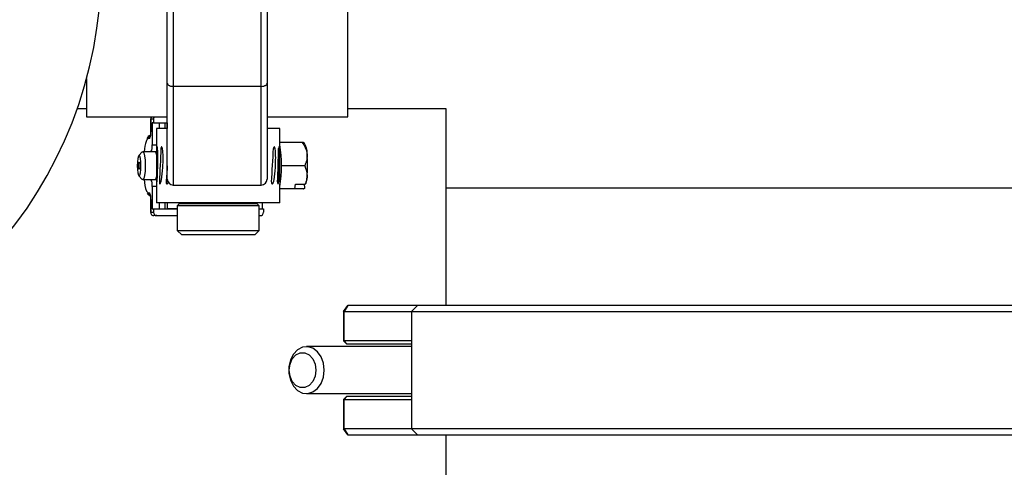
# Model space of a CAD drawing. Units: millimetres. Extents: x 15 to 415, y 5 to 293.
# Drawn here: x 58 to 92, y 241 to 257 of the extents above; entities that cross this region are included whole.
import ezdxf

# ---------------------------------------------------------------- set-up
doc = ezdxf.new("R2010")
doc.units = ezdxf.units.MM

msp = doc.modelspace()

# ---------------------------------------------------------------- linework, layer by layer
at = {"color": 7, "linetype": 'Continuous', "lineweight": 25}
for p, q in [((69.5087, 253.2657), (69.5087, 263.4257)), ((63.3587, 254.4146), (63.3587, 258.2871)), ((63.5587, 258.1709), (63.5587, 254.3018)), ((66.5587, 254.3018), (66.5587, 258.1709)), ((66.7587, 258.2871), (66.7587, 254.4146)), ((60.6087, 254.5708), (60.6087, 253.2766)), ((63.3587, 251.1457), (63.3587, 254.4146)), ((66.5587, 254.3018), (63.5587, 254.3018)), ((66.7587, 254.4146), (66.7587, 251.1457)), ((60.2911, 253.5457), (60.6087, 253.5457)), ((60.6087, 253.2766), (60.6087, 253.2657)), ((60.6087, 253.2657), (63.3587, 253.2657)), ((66.7587, 253.2657), (69.5087, 253.2657)), ((69.5087, 253.5457), (72.8487, 253.5457)), ((72.8487, 253.5457), (72.8487, 250.8457)), ((62.7908, 253.1917), (62.7908, 252.7541)), ((62.7927, 253.1917), (62.7927, 252.7541)), ((62.8858, 253.1917), (62.7927, 253.1917)), ((62.8858, 253.0677), (62.8432, 253.0677)), ((62.8432, 253.0677), (62.8432, 252.309)), ((62.8858, 253.1917), (62.8858, 253.0677)), ((62.8858, 253.0677), (63.3587, 253.0677)), ((63.0776, 253.0677), (63.0776, 252.8742)), ((63.2834, 252.8742), (63.2834, 253.0677)), ((63.3544, 253.0677), (63.3544, 252.8742)), ((63.3587, 253.0677), (63.3544, 253.0677)), ((62.7908, 252.7541), (62.7897, 252.7044)), ((62.992, 252.8742), (62.992, 250.3342)), ((63.3544, 252.8742), (62.992, 252.8742)), ((67.1944, 252.8742), (66.7587, 252.8742)), ((67.1944, 251.3057), (67.1944, 252.8742)), ((62.7518, 252.5255), (62.7074, 252.5255)), ((67.9585, 252.3979), (67.1944, 252.3979)), ((68.0232, 252.3847), (68.0104, 252.3979)), ((62.5071, 252.0725), (62.3881, 251.9494)), ((62.7074, 252.0804), (62.5226, 252.0804)), ((62.8023, 252.0804), (62.7074, 252.0804)), ((62.992, 252.0804), (62.8023, 252.0804)), ((63.0177, 252.2414), (63.0163, 252.2411)), ((68.0404, 251.6042), (67.2454, 251.6042)), ((62.3881, 251.2589), (62.5071, 251.1358)), ((62.5226, 251.1279), (62.7074, 251.1279)), ((62.7074, 251.1279), (62.8023, 251.1279)), ((62.8023, 251.1279), (62.992, 251.1279)), ((63.4155, 251.0477), (63.3191, 251.0485)), ((63.5587, 250.9457), (66.5587, 250.9457)), ((67.1944, 250.3342), (67.1944, 250.9879)), ((67.7084, 250.8104), (67.7247, 250.9692)), ((67.7247, 250.9692), (68.0502, 250.9692)), ((68.0423, 250.8513), (68.0301, 250.9692)), ((68.0915, 251.01), (68.0502, 250.9692)), ((62.7074, 250.6829), (62.7518, 250.6829)), ((62.8432, 250.8993), (62.8432, 250.1406)), ((67.7084, 250.8104), (67.1944, 250.8104)), ((68.001, 250.8104), (67.7084, 250.8104)), ((68.001, 250.8104), (68.0423, 250.8513)), ((68.0104, 250.8104), (68.0232, 250.8236)), ((72.8487, 250.8457), (72.8487, 246.8457)), ((72.8487, 250.8457), (106.5087, 250.8457)), ((72.8487, 250.8457), (106.5086, 250.8457)), ((62.7908, 250.4543), (62.7908, 250.0167)), ((62.7927, 250.4543), (62.7927, 250.0167)), ((67.1944, 250.3342), (62.992, 250.3342)), ((63.0776, 250.3342), (63.0776, 250.1406)), ((63.2834, 250.1406), (63.2834, 250.3342)), ((63.3544, 250.3342), (63.3544, 250.1406)), ((63.7724, 250.3121), (63.6962, 250.2359)), ((63.7605, 250.3001), (63.7605, 250.3342)), ((63.7724, 250.3121), (63.9916, 250.3121)), ((63.9916, 250.3121), (66.414, 250.3121)), ((66.329, 250.3128), (66.329, 250.3342)), ((66.3574, 250.3342), (66.3574, 250.3121)), ((66.4902, 250.2359), (66.414, 250.3121)), ((66.5918, 250.3342), (66.5918, 250.1406)), ((62.7927, 250.0167), (62.8858, 250.0167)), ((62.8432, 250.1406), (62.8858, 250.1406)), ((62.8858, 250.1406), (62.8858, 250.0167)), ((62.8858, 250.1406), (63.6962, 250.1406)), ((63.6962, 250.1406), (63.3544, 250.1406)), ((63.6962, 250.2359), (63.6962, 249.3977)), ((63.928, 250.2359), (63.6962, 250.2359)), ((66.4902, 250.2359), (63.928, 250.2359)), ((66.4902, 249.3977), (66.4902, 250.2359)), ((66.4902, 250.1406), (66.6344, 250.1406)), ((66.6344, 250.1406), (66.6344, 250.0167)), ((62.9983, 249.9024), (62.9051, 249.9024)), ((62.9983, 249.9024), (63.6962, 249.9024)), ((66.4902, 249.9024), (66.5219, 249.9024)), ((63.6962, 249.3977), (63.8486, 249.2453)), ((63.6962, 249.3977), (66.4902, 249.3977)), ((66.3378, 249.2453), (63.8486, 249.2453)), ((66.3378, 249.2453), (66.4902, 249.3977)), ((69.3619, 246.6457), (69.5132, 246.8457)), ((69.3825, 246.6457), (69.3619, 246.6457)), ((69.3619, 246.6457), (69.3619, 245.6457)), ((69.5132, 246.8457), (69.3825, 246.6457)), ((69.3825, 245.6457), (69.3825, 246.6457)), ((69.3825, 246.6457), (71.6787, 246.6457)), ((71.8787, 246.8457), (69.5132, 246.8457)), ((71.8787, 246.8457), (71.6787, 246.6457)), ((71.6787, 246.6457), (71.6787, 242.6457)), ((71.6787, 246.6457), (95.2058, 246.6457)), ((95.1444, 246.8457), (71.8787, 246.8457)), ((69.3619, 245.6457), (69.4647, 245.5457)), ((69.3825, 245.6457), (69.3619, 245.6457)), ((71.6787, 245.6457), (69.3825, 245.6457)), ((69.4792, 245.5457), (69.3825, 245.6457)), ((71.6787, 245.4457), (68.0963, 245.4457)), ((69.4647, 245.5457), (69.4792, 245.5457)), ((69.4792, 245.5457), (71.6787, 245.5457)), ((68.0963, 243.8457), (71.6787, 243.8457)), ((69.4647, 243.7457), (69.3619, 243.6457)), ((69.3619, 243.6457), (69.3825, 243.6457)), ((69.3619, 243.6457), (69.3619, 242.6457)), ((69.4792, 243.7457), (69.3825, 243.6457)), ((69.3825, 242.6457), (69.3825, 243.6457)), ((69.3825, 243.6457), (71.6787, 243.6457)), ((69.4792, 243.7457), (69.4647, 243.7457)), ((71.6787, 243.7457), (69.4792, 243.7457)), ((69.5132, 242.4457), (69.3619, 242.6457)), ((69.3619, 242.6457), (69.3825, 242.6457)), ((69.3825, 242.6457), (69.5132, 242.4457)), ((71.6787, 242.6457), (69.3825, 242.6457)), ((71.6787, 242.6457), (71.8787, 242.4457)), ((95.2058, 242.6457), (71.6787, 242.6457)), ((69.5132, 242.4457), (71.8787, 242.4457)), ((71.8787, 242.4457), (95.1444, 242.4457)), ((72.8487, 242.4457), (72.8487, 238.4457))]:
    msp.add_line(p, q, dxfattribs=at)
at = {"color": 8, "linetype": 'Continuous', "lineweight": 25}
for p, q in [((63.5587, 254.3018), (63.5587, 250.9457)), ((66.5587, 250.9457), (66.5587, 254.3018)), ((62.7927, 253.1917), (62.7908, 253.1917)), ((62.7927, 252.7541), (62.7908, 252.7541)), ((62.8432, 252.309), (62.992, 252.309)), ((63.1918, 252.1902), (63.1426, 252.1906)), ((63.1392, 251.0482), (63.0918, 251.0485)), ((62.992, 250.8993), (62.8432, 250.8993)), ((62.7908, 250.4543), (62.7927, 250.4543)), ((63.8323, 250.3121), (63.8323, 250.3342)), ((62.7908, 250.0167), (62.7927, 250.0167))]:
    msp.add_line(p, q, dxfattribs=at)
at = {"color": 8, "linetype": 'Continuous', "lineweight": 25, "flags": 128}
for points in [[(62.7074, 252.5255), (62.6609, 252.4882), (62.6446, 252.4561)], [(62.6529, 250.7347), (62.6609, 250.7202), (62.7074, 250.6829)]]:
    msp.add_lwpolyline(points, dxfattribs=at)
at = {"color": 7, "linetype": 'Continuous', "lineweight": 25, "flags": 128}
for points in [[(62.3995, 251.9552), (62.3754, 251.9285), (62.3551, 251.8524), (62.3415, 251.7385), (62.3367, 251.6042), (62.3415, 251.4698), (62.3551, 251.3559), (62.3754, 251.2798), (62.3995, 251.2531), (62.4235, 251.2798), (62.4439, 251.3559), (62.4575, 251.4698), (62.4622, 251.6042), (62.4575, 251.7385), (62.4439, 251.8524), (62.4235, 251.9285), (62.3995, 251.9552)], [(62.5071, 252.0725), (62.5226, 252.0804), (62.5552, 252.0442), (62.5828, 251.9409), (62.6013, 251.7864), (62.6078, 251.6042), (62.6013, 251.4219), (62.5828, 251.2674), (62.5552, 251.1642), (62.5226, 251.1279), (62.5071, 251.1358)], [(62.992, 251.9887), (62.9744, 252.0442), (62.9418, 252.0804)], [(62.3995, 251.7212), (62.4075, 251.7123), (62.4143, 251.6869), (62.4188, 251.649), (62.4204, 251.6042), (62.4188, 251.5594), (62.4143, 251.5214), (62.4075, 251.496), (62.3995, 251.4871), (62.3915, 251.496), (62.3847, 251.5214), (62.3801, 251.5594), (62.3785, 251.6042), (62.3801, 251.649), (62.3847, 251.6869), (62.3915, 251.7123), (62.3995, 251.7212)], [(62.9418, 251.1279), (62.9744, 251.1642), (62.992, 251.2196)], [(68.7016, 244.6457), (68.6747, 244.8815), (68.5965, 245.0964), (68.4737, 245.2712), (68.3175, 245.3904), (68.1416, 245.4435), (67.9616, 245.4257), (67.7937, 245.3385), (67.6526, 245.1899), (67.551, 244.9928), (67.4978, 244.765), (67.4978, 244.5265), (67.551, 244.2986), (67.6526, 244.1016), (67.7937, 243.9529), (67.9616, 243.8658), (68.1416, 243.848), (68.3175, 243.901), (68.4737, 244.0203), (68.5965, 244.1951), (68.6747, 244.4099), (68.7016, 244.6457)], [(68.4195, 244.6457), (68.3922, 244.4405), (68.3133, 244.2601), (68.1925, 244.1261), (68.0444, 244.0548), (67.8867, 244.0548), (67.7386, 244.1261), (67.6178, 244.2601), (67.539, 244.4405), (67.5116, 244.6457), (67.539, 244.8509), (67.6178, 245.0314), (67.7386, 245.1653), (67.8867, 245.2366), (68.0444, 245.2366), (68.1925, 245.1653), (68.3133, 245.0314), (68.3922, 244.8509), (68.4195, 244.6457)]]:
    msp.add_lwpolyline(points, dxfattribs=at)
at = {"color": 7, "linetype": 'Continuous', "lineweight": 25}
for centre, radius, start, end in [((46.6087, 258.3457), 14.5, 107.43317, 0), ((62.9051, 253.1917), 0.1143, 139.61261, 180), ((63.0012, 253.1918), 0.1154, 140.15265, 180.06131), ((62.4425, 252.6987), 0.3545, 330.74466, 8.9787), ((64.0128, 251.9749), 1.4503, 160.62505, 175.82828), ((62.493, 252.2537), 0.3545, 330.74471, 8.97846), ((62.4759, 251.6042), 4.7722, 351.401, 8.599), ((67.592, 252.0549), 0.531, 354.17926, 40.23818), ((64.0369, 251.6042), 4.1026, 354.44863, 5.55137), ((63.9166, 251.219), 1.3533, 183.85831, 200.96993), ((62.4929, 250.9546), 0.3546, 351.02608, 29.25074), ((63.5587, 251.1457), 0.2, 180, 270), ((66.5587, 251.1457), 0.2, 270, 0), ((66.0219, 251.4129), 2.1084, 348.98357, 354.40312), ((62.4424, 250.5096), 0.3546, 351.02585, 29.2508), ((67.9834, 250.871), 0.0621, 283.01332, 341.51994), ((63.8486, 250.3629), 0.0508, 270, 325.58926), ((66.3378, 250.3629), 0.0508, 214.41074, 270), ((62.9051, 250.0167), 0.1143, 180, 270), ((62.9061, 250.0158), 0.1134, 179.53688, 269.52736), ((62.9992, 250.0158), 0.1134, 179.5368, 269.52743), ((66.521, 250.0158), 0.1134, 270.47265, 0.46321)]:
    msp.add_arc(centre, radius, start, end, dxfattribs=at)
at = {"color": 8, "linetype": 'Continuous', "lineweight": 25}
for centre, radius, start, end in [((62.9081, 253.1918), 0.1154, 140.15318, 180.06077), ((62.8213, 252.5262), 0.1139, 109.37755, 180.35499), ((62.8672, 252.5256), 0.1154, 145.40806, 180.05636), ((62.8216, 250.6824), 0.1142, 179.74716, 250.4659), ((62.8673, 250.6828), 0.1155, 179.94969, 213.869)]:
    msp.add_arc(centre, radius, start, end, dxfattribs=at)
at = {"color": 7, "linetype": 'Continuous', "lineweight": 25}
for major_axis, ratio, start_param, end_param in [((0.1884, 15.986), 0.1309112, 1.5356457, 1.6071045), ((0.7202, 15.9858), 0.1234817, 1.5396653, 1.6111241), ((1.0085, 15.9856), 0.1153149, 4.6848988, 4.7563576), ((0.5022, 15.9859), 0.1276324, 4.6816336, 4.7530924), ((1.2009, 15.9855), 0.1078618, 1.5794478, 1.6136642), ((-0.0399, 15.986), 0.131417, 4.6772959, 4.6933927)]:
    msp.add_ellipse((65.0932, 251.6042), major_axis=major_axis, ratio=ratio, start_param=start_param, end_param=end_param, dxfattribs=at)
for points, knots in [([(63.3587, 254.4146), (63.3598, 254.4055), (63.3619, 254.3885), (63.3804, 254.3606), (63.4096, 254.3373), (63.4479, 254.3199), (63.4943, 254.3057), (63.5332, 254.3034), (63.5587, 254.3018)], [0, 0, 0, 0, 0.153954, 0.2888102, 0.5003551, 0.6304673, 0.7573033, 1, 1, 1, 1]), ([(66.5587, 254.3018), (66.5842, 254.3034), (66.623, 254.3057), (66.6695, 254.3199), (66.7077, 254.3373), (66.7369, 254.3606), (66.7554, 254.3885), (66.7575, 254.4055), (66.7587, 254.4146)], [0, 0, 0, 0, 0.2426801, 0.3695137, 0.4996446, 0.7111526, 0.8460097, 1, 1, 1, 1]), ([(62.7657, 252.6233), (62.7561, 252.6208), (62.7205, 252.6119), (62.6882, 252.5694), (62.6701, 252.5338), (62.6611, 252.5162)], [0, 0, 0, 0, 0.1581973, 0.5835245, 1, 1, 1, 1]), ([(62.7897, 252.7044), (62.7896, 252.7028), (62.7891, 252.6781), (62.7851, 252.64), (62.7796, 252.6045), (62.7753, 252.589), (62.7752, 252.5888), (62.7751, 252.5887)], [0, 0, 0, 0, 0.0269282, 0.41048, 0.6978256, 0.8987646, 1, 1, 1, 1]), ([(67.9585, 252.3979), (68.025, 252.2845), (68.1007, 252.1554), (68.1182, 252.0177), (68.1203, 252.001)], [0, 0, 0, 0, 0.8790361, 1, 1, 1, 1]), ([(67.996, 252.3979), (67.9975, 252.3979), (67.9998, 252.3979), (67.9685, 252.3979), (67.9585, 252.3979)], [0, 0, 0, 0, 0.67842228, 1, 1, 1, 1]), ([(62.9983, 250.9823), (62.9988, 250.9822), (63, 250.982), (63.0023, 250.994), (63.0072, 251.0364), (63.0202, 251.2136), (63.0336, 251.5074), (63.039, 251.8053), (63.0372, 251.9885), (63.0345, 252.0841), (63.0309, 252.1534), (63.0267, 252.2013), (63.0231, 252.2259), (63.0201, 252.238), (63.0184, 252.2404), (63.0177, 252.2414)], [0, 0, 0, 0, 0.0131893, 0.0302492, 0.0598864, 0.1491059, 0.4619333, 0.7106653, 0.7991421, 0.8610372, 0.9208582, 0.9544486, 0.9756127, 0.9899741, 1, 1, 1, 1]), ([(63.0147, 252.2406), (63.0138, 252.2386), (63.0119, 252.2346), (63.0099, 252.2208), (63.0088, 252.2054), (63.0085, 252.1948), (63.0084, 252.1906)], [0, 0, 0, 0, 0.27520566, 0.55439771, 0.82289289, 1, 1, 1, 1]), ([(63.1079, 250.9823), (63.1099, 250.9822), (63.1145, 250.982), (63.1233, 250.994), (63.1397, 251.0364), (63.1763, 251.2136), (63.2061, 251.5074), (63.2178, 251.8053), (63.2139, 251.9885), (63.208, 252.0841), (63.2001, 252.1534), (63.1904, 252.2013), (63.1818, 252.2259), (63.1745, 252.238), (63.1701, 252.2404), (63.1683, 252.2414)], [0, 0, 0, 0, 0.01318937, 0.03024889, 0.05988623, 0.14910587, 0.46193338, 0.71066547, 0.79914234, 0.86103739, 0.92085843, 0.95444897, 0.97561291, 0.98997436, 1, 1, 1, 1]), ([(63.1683, 252.2414), (63.1656, 252.2416), (63.1603, 252.242), (63.1529, 252.2342), (63.1471, 252.2209), (63.1437, 252.2054), (63.143, 252.1948), (63.1426, 252.1906)], [0, 0, 0, 0, 0.2160078, 0.4317656, 0.6506512, 0.8611483, 1, 1, 1, 1]), ([(66.9332, 250.9823), (66.9362, 250.9822), (66.9429, 250.982), (66.955, 250.994), (66.9762, 251.0364), (67.0177, 251.2136), (67.0428, 251.5074), (67.0524, 251.8053), (67.0493, 251.9885), (67.0444, 252.0841), (67.0377, 252.1534), (67.029, 252.2013), (67.0209, 252.2259), (67.0138, 252.238), (67.0093, 252.2404), (67.0075, 252.2414)], [0, 0, 0, 0, 0.0131896, 0.0302491, 0.0598865, 0.149106, 0.4619334, 0.7106654, 0.7991423, 0.8610373, 0.9208584, 0.9544488, 0.9756129, 0.9899742, 1, 1, 1, 1]), ([(67.0075, 252.2414), (67.0047, 252.2416), (66.9991, 252.242), (66.991, 252.2342), (66.9844, 252.2209), (66.9805, 252.2054), (66.9795, 252.1948), (66.9791, 252.1906)], [0, 0, 0, 0, 0.216009, 0.4317634, 0.6506531, 0.8611495, 1, 1, 1, 1]), ([(67.1302, 250.9823), (67.1317, 250.9822), (67.1351, 250.982), (67.141, 250.994), (67.1511, 251.0364), (67.1693, 251.2136), (67.1778, 251.5074), (67.1809, 251.8053), (67.1799, 251.9885), (67.1783, 252.0841), (67.176, 252.1534), (67.1729, 252.2013), (67.1698, 252.2259), (67.1671, 252.238), (67.1652, 252.2404), (67.1645, 252.2414)], [0, 0, 0, 0, 0.0131891, 0.0302491, 0.0598863, 0.1491058, 0.4619333, 0.7106654, 0.7991422, 0.8610373, 0.9208584, 0.9544488, 0.9756128, 0.9899742, 1, 1, 1, 1]), ([(67.1645, 252.2414), (67.1633, 252.2416), (67.161, 252.242), (67.1575, 252.2342), (67.1547, 252.2209), (67.1529, 252.2054), (67.1524, 252.1948), (67.1523, 252.1906)], [0, 0, 0, 0, 0.2160099, 0.4317633, 0.6506528, 0.8611497, 1, 1, 1, 1]), ([(68.1203, 252.001), (68.1205, 251.9312), (68.121, 251.7927), (68.0671, 251.6667), (68.0404, 251.6042)], [0, 0, 0, 0, 0.5039963, 1, 1, 1, 1]), ([(68.0404, 251.6042), (68.0835, 251.4907), (68.1326, 251.3616), (68.1216, 251.2239), (68.1203, 251.2073)], [0, 0, 0, 0, 0.879017, 1, 1, 1, 1]), ([(62.995, 251.0485), (62.995, 251.0418), (62.995, 251.0284), (62.9954, 251.0094), (62.9962, 250.9943), (62.9972, 250.9853), (62.998, 250.9831), (62.9983, 250.9823)], [0, 0, 0, 0, 0.2159479, 0.4316011, 0.6501665, 0.8604632, 1, 1, 1, 1]), ([(63.0918, 251.0485), (63.0918, 251.0418), (63.0917, 251.0284), (63.094, 251.0094), (63.0982, 250.9943), (63.1031, 250.9853), (63.1065, 250.9831), (63.1079, 250.9823)], [0, 0, 0, 0, 0.2159477, 0.4316008, 0.6501675, 0.8604612, 1, 1, 1, 1]), ([(63.3191, 251.0485), (63.319, 251.0418), (63.3188, 251.0284), (63.323, 251.0094), (63.3302, 250.9943), (63.3386, 250.9853), (63.3445, 250.9831), (63.3469, 250.9823)], [0, 0, 0, 0, 0.21594797, 0.43160332, 0.65016607, 0.86046019, 1, 1, 1, 1]), ([(63.3469, 250.9823), (63.3503, 250.9822), (63.3581, 250.9819), (63.3725, 250.9942), (63.3845, 251.0098), (63.3897, 251.0249), (63.3909, 251.0281)], [0, 0, 0, 0, 0.1935925, 0.4439946, 0.8789995, 1, 1, 1, 1]), ([(66.9082, 251.0485), (66.9081, 251.0418), (66.9079, 251.0284), (66.9118, 251.0094), (66.9184, 250.9943), (66.9261, 250.9853), (66.9312, 250.9831), (66.9332, 250.9823)], [0, 0, 0, 0, 0.2159484, 0.4316037, 0.6501701, 0.8604615, 1, 1, 1, 1]), ([(67.1171, 251.0485), (67.1171, 251.0418), (67.117, 251.0284), (67.1191, 251.0094), (67.1226, 250.9943), (67.1265, 250.9853), (67.1291, 250.9831), (67.1302, 250.9823)], [0, 0, 0, 0, 0.215948, 0.4316009, 0.6501666, 0.8604598, 1, 1, 1, 1]), ([(67.1942, 251.0485), (67.1942, 251.0418), (67.1942, 251.0284), (67.1943, 251.0095), (67.1944, 250.9951), (67.1944, 250.99), (67.1944, 250.9879)], [0, 0, 0, 0, 0.2683926, 0.536418, 0.808064, 1, 1, 1, 1]), ([(68.1203, 251.2073), (68.1067, 251.1375), (68.0909, 251.0566), (68.0551, 250.9798), (68.0502, 250.9692)], [0, 0, 0, 0, 0.8622436, 1, 1, 1, 1]), ([(62.6757, 250.6649), (62.6861, 250.6452), (62.7042, 250.6113), (62.7485, 250.5919), (62.7671, 250.5837)], [0, 0, 0, 0, 0.58027685, 1, 1, 1, 1]), ([(62.7749, 250.6204), (62.7749, 250.6205), (62.7743, 250.6215), (62.7763, 250.6168), (62.7794, 250.6034), (62.7845, 250.5735), (62.7896, 250.5232), (62.7904, 250.4792), (62.7908, 250.4543)], [0, 0, 0, 0, 0.0036157, 0.1073484, 0.2460931, 0.4362159, 0.6808797, 1, 1, 1, 1])]:
    msp.add_open_spline(points, degree=3, knots=knots, dxfattribs=at)

doc.saveas('drawing.dxf')
